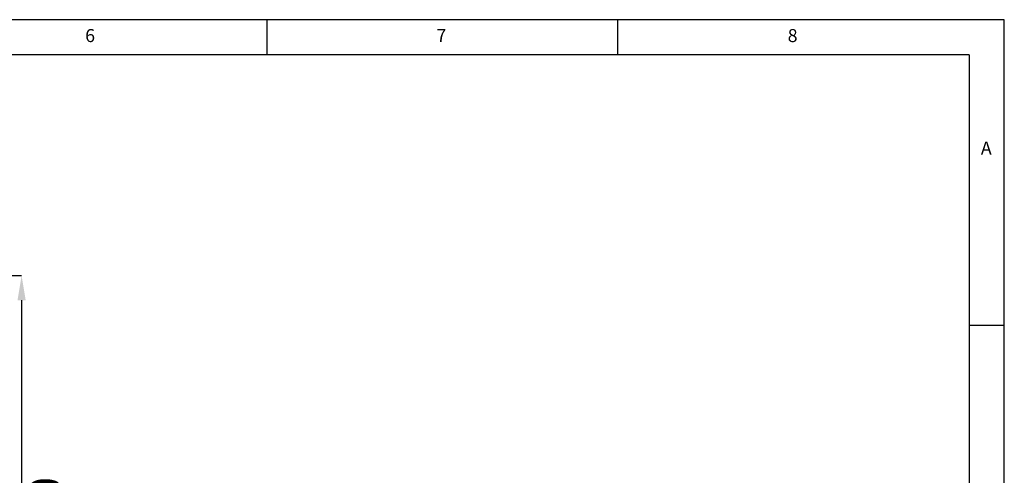
# Model space of a CAD drawing. Units: millimetres. Extents: x 50 to 4150, y 50 to 2920.
# Drawn here: x 2748 to 4150, y 2272 to 2920 of the extents above; entities that cross this region are included whole.
import ezdxf

# ---------------------------------------------------------------- set-up
doc = ezdxf.new("R2010")
doc.units = ezdxf.units.MM
doc.header["$LTSCALE"] = 10
doc.header["$PDSIZE"] = -1
doc.layers.add('标注尺寸线', color=7, linetype='Continuous', lineweight=30)
doc.layers.add('标注线', color=6, linetype='Continuous')
doc.styles.add('SLDTEXTSTYLE1', font='TXT', dxfattribs={"width": 0.75})
doc.styles.add('SLDTEXTSTYLE2', font='TXT', dxfattribs={"width": 0.7})
doc.dimstyles.new('SLDDIMSTYLE0', dxfattribs={"dimtxt": 45, "dimasz": 35, "dimexe": 0, "dimexo": 0.0625, "dimgap": 11.25, "dimtad": 2, "dimdec": 1, "dimrnd": 1e-09, "dimzin": 12, "dimdsep": 46, "dimtxsty": 'SLDTEXTSTYLE2', "dimsah": 1, "dimcen": 0.09, "dimadec": 0, "dimazin": 3, "dimtfac": 1, "dimtdec": 1, "dimtofl": 0, "dimtmove": 0, "dimatfit": 3, "dimfxl": 1, "dimfrac": 2, "dimtolj": 1, "dimtzin": 12, "dimarcsym": 0})

# ---------------------------------------------------------------- blocks, each defined once
blk = doc.blocks.new('_D_5')
at = {"layer": 'Defpoints', "color": 0, "transparency": 16777216}
for p in [(2619, 2555.8), (2563.8, 1825.7), (2751.2, 1825.7)]:
    blk.add_point(p, dxfattribs=at)
at = {"layer": '标注线', "color": 0, "lineweight": -2, "transparency": 16777216}
for p, q in [((2619.1, 2555.8), (2751.2, 2555.8)), ((2751.2, 2520.8), (2751.2, 1860.7)), ((2563.9, 1825.7), (2751.2, 1825.7))]:
    blk.add_line(p, q, dxfattribs=at)
at = {"layer": '标注线', "color": 0, "transparency": 16777216}
for points in [[(2745.3, 2520.8), (2757, 2520.8), (2751.2, 2555.8)], [(2745.3, 1860.7), (2757, 1860.7), (2751.2, 1825.7)]]:
    blk.add_solid(points, dxfattribs=at)
at = {"layer": '标注线', "color": 0, "lineweight": -3, "transparency": 16777216, "insert": (2762.4, 2218.1), "char_height": 45, "attachment_point": 2, "rotation": 90, "style": 'SLDTEXTSTYLE2'}
blk.add_mtext('\\A1;730', dxfattribs=at)

msp = doc.modelspace()

# ---------------------------------------------------------------- linework, layer by layer
at = {"layer": '标注尺寸线', "lineweight": -3}
for p, q in [((4150, 2920), (50, 2920)), ((3100, 2920), (3100, 2870)), ((3600, 2870), (3600, 2920)), ((4150, 50), (4150, 2920)), ((4100, 2870), (100, 2870)), ((4100, 2870), (4100, 100)), ((4150, 2485), (4100, 2485))]:
    msp.add_line(p, q, dxfattribs=at)

# ---------------------------------------------------------------- texts
at = {"layer": '标注尺寸线', "lineweight": -3, "char_height": 18.52, "attachment_point": 1, "style": 'SLDTEXTSTYLE1'}
for s, insert in [('6', (2841.67, 2906.68)), ('7', (3341.67, 2906.68)), ('8', (3841.67, 2906.68)), ('A', (4116.67, 2746.68))]:
    msp.add_mtext(s, dxfattribs=dict(at, insert=insert))

# ---------------------------------------------------------------- dimensions: what is measured, and where the dimension line sits
at = {"layer": '标注线', "lineweight": -3}
dim = msp.add_linear_dim(base=(2751.15, 1825.73), p1=(2619.05, 2555.76), p2=(2563.8, 1825.73), angle=90, dimstyle='SLDDIMSTYLE0', dxfattribs=at)
dim.commit()
dim.dimension.update_dxf_attribs({"geometry": '_D_5', "text_midpoint": (2751.15, 2218.12), "dimtype": 160})

doc.saveas('drawing.dxf')
